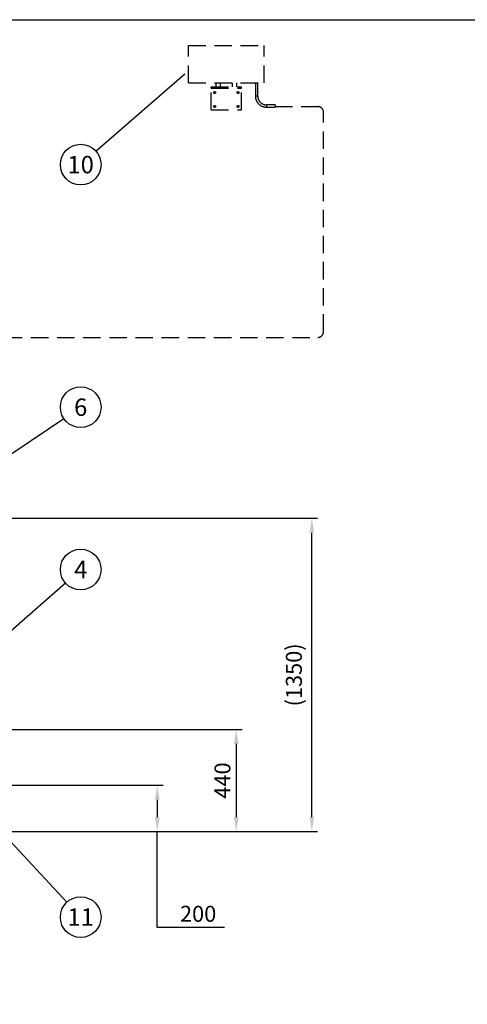
# Model space of a CAD drawing. Units: millimetres. Extents: x 0 to 10503, y -3 to 7425.
# Drawn here: x 3325 to 5251, y 3184 to 7425 of the extents above; entities that cross this region are included whole.
import ezdxf
from ezdxf.enums import TextEntityAlignment as Align

# ---------------------------------------------------------------- set-up
doc = ezdxf.new("R2010")
doc.units = ezdxf.units.MM
doc.header["$LTSCALE"] = 150
doc.linetypes.add('DASHED', pattern=[0.75, 0.5, -0.25])
for name, color, linetype in [('Katko', 6, 'DASHED'), ('Mitat', 1, 'Continuous'), ('Teksti', 5, 'Continuous')]:
    doc.layers.add(name, color=color, linetype=linetype)
doc.styles.add('ROMANS', font='ROMANS.SHX')
doc.styles.get("Standard").update_dxf_attribs({"font": 'arial.ttf'})
doc.dimstyles.get("Standard").update_dxf_attribs({"dimtxt": 0.18, "dimasz": 0.18, "dimexe": 0.18, "dimexo": 0.0625, "dimgap": 0.09, "dimtad": 0, "dimtih": 1, "dimtoh": 1, "dimdec": 4, "dimzin": 0, "dimdsep": 46, "dimtxsty": 'Standard', "dimcen": 0.09, "dimadec": 0, "dimazin": 0, "dimtfac": 1, "dimtdec": 4, "dimtofl": 0, "dimtmove": 1, "dimatfit": 3, "dimfxl": 0, "dimtolj": 1, "dimtzin": 0, "dimarcsym": 0})

# ---------------------------------------------------------------- blocks, each defined once
blk = doc.blocks.new('*D10')
at = {"layer": 'Defpoints', "color": 0}
for p in [(3238.3, 4368), (3007.8, 3928), (4257.1, 3928)]:
    blk.add_point(p, dxfattribs=at)
at = {"layer": 'Mitat', "color": 0, "lineweight": -2}
for p, q in [((3263.3, 4368), (4282.1, 4368)), ((4257.1, 4305.5), (4257.1, 3990.5)), ((3032.8, 3928), (4282.1, 3928))]:
    blk.add_line(p, q, dxfattribs=at)
at = {"layer": 'Mitat', "color": 0}
for points in [[(4246.6, 4305.5), (4267.5, 4305.5), (4257.1, 4368)], [(4246.6, 3990.5), (4267.5, 3990.5), (4257.1, 3928)]]:
    blk.add_solid(points, dxfattribs=at)
at = {"layer": 'Mitat', "color": 0, "insert": (4197.7, 4148), "char_height": 68.75, "attachment_point": 5, "rotation": 90, "style": 'ROMANS'}
blk.add_mtext('\\A1;440', dxfattribs=at)
blk = doc.blocks.new('*D11')
at = {"layer": 'Defpoints', "color": 0}
for p in [(3083.3, 4128), (3007.8, 3928), (3917.1, 3928)]:
    blk.add_point(p, dxfattribs=at)
at = {"layer": 'Mitat', "color": 0, "lineweight": -2}
for p, q in [((3108.3, 4128), (3942.1, 4128)), ((3917.1, 4065.5), (3917.1, 3990.5)), ((3032.8, 3928), (3942.1, 3928)), ((3917.1, 3514.8), (3917.1, 3928)), ((4206.4, 3514.8), (3917.1, 3514.8))]:
    blk.add_line(p, q, dxfattribs=at)
at = {"layer": 'Mitat', "color": 0}
for points in [[(3906.7, 4065.5), (3927.6, 4065.5), (3917.1, 4128)], [(3906.7, 3990.5), (3927.6, 3990.5), (3917.1, 3928)]]:
    blk.add_solid(points, dxfattribs=at)
at = {"layer": 'Mitat', "color": 0, "insert": (4093, 3574.2), "char_height": 68.75, "attachment_point": 5, "style": 'ROMANS'}
blk.add_mtext('\\A1;200', dxfattribs=at)
blk = doc.blocks.new('*D17')
at = {"layer": 'Defpoints', "color": 0}
for p in [(2227.8, 5278), (4582.4, 5278), (3007.8, 3928)]:
    blk.add_point(p, dxfattribs=at)
at = {"layer": 'Mitat', "color": 0, "lineweight": -2}
for p, q in [((2252.8, 5278), (4607.4, 5278)), ((4582.4, 3990.5), (4582.4, 5215.5)), ((3032.8, 3928), (4607.4, 3928))]:
    blk.add_line(p, q, dxfattribs=at)
at = {"layer": 'Mitat', "color": 0}
for points in [[(4572, 5215.5), (4592.8, 5215.5), (4582.4, 5278)], [(4572, 3990.5), (4592.8, 3990.5), (4582.4, 3928)]]:
    blk.add_solid(points, dxfattribs=at)
at = {"layer": 'Mitat', "color": 0, "insert": (4505, 4603), "char_height": 68.75, "attachment_point": 5, "rotation": 90, "style": 'ROMANS'}
blk.add_mtext('\\A1;(1350)', dxfattribs=at)

msp = doc.modelspace()

# ---------------------------------------------------------------- linework, layer by layer
at = {"layer": 'Katko'}
for p, q in [((4050.9, 7313.3), (4377.9, 7313.3)), ((4050.9, 7153.3), (4050.9, 7313.3)), ((4377.9, 7153.3), (4377.9, 7313.3)), ((4050.9, 7153.3), (4377.9, 7153.3)), ((4149.4, 7136.3), (4279.4, 7136.3)), ((4149.4, 7130.3), (4149.4, 7136.3)), ((4149.4, 7130.3), (4279.4, 7130.3)), ((4149.4, 7036.3), (4149.4, 7130.3)), ((4169.4, 7153.3), (4169.4, 7136.3)), ((4189.4, 7136.3), (4189.4, 7153.3)), ((4239.4, 7153.3), (4239.4, 7136.3)), ((4259.4, 7136.3), (4259.4, 7153.3)), ((4279.4, 7130.3), (4279.4, 7136.3)), ((4279.4, 7036.3), (4279.4, 7130.3)), ((4339.4, 7153.3), (4339.4, 7095.5)), ((4349.4, 7095.5), (4349.4, 7153.3)), ((4344.4, 7095.5), (4339.4, 7095.5)), ((4349.4, 7095.5), (4344.4, 7095.5)), ((4423.9, 7058.3), (4386.6, 7058.3)), ((4386.6, 7058.3), (4386.6, 7053.3)), ((4386.6, 7053.3), (4386.6, 7048.3)), ((4386.6, 7048.3), (4423.9, 7048.3)), ((4423.9, 7058.3), (4423.9, 7053.3)), ((4423.9, 7053.3), (4423.9, 7048.3)), ((4423.9, 7050.8), (4607.8, 7050.8)), ((4149.4, 7036.3), (4279.4, 7036.3)), ((4632.8, 6081.6), (4632.8, 7025.8)), ((2923.5, 6056.6), (4607.8, 6056.6))]:
    msp.add_line(p, q, dxfattribs=at)
for centre in [(4164.4, 7111.3), (4264.4, 7111.3), (4164.4, 7051.3), (4264.4, 7051.3)]:
    msp.add_circle(centre, 4, dxfattribs=at)
for centre, radius, start, end in [((4386.6, 7095.5), 47.2, 180, 270), ((4386.6, 7095.5), 37.2, 180, 270), ((4607.8, 7025.8), 25, 0, 90), ((4607.8, 6081.6), 25, 270, 0)]:
    msp.add_arc(centre, radius, start, end, dxfattribs=at)
at = {"layer": 'Teksti'}
for p, q in [((4036.1, 7190.6), (3653.8, 6858.2)), ((2549.8, 5060.4), (3515.1, 5707.4)), ((3238.3, 4750.9), (3521.9, 4999.3)), ((3053.9, 4133.6), (3528.1, 3623.9))]:
    msp.add_line(p, q, dxfattribs=at)
msp.add_lwpolyline([(0, 0), (0, 7425), (10500, 7425), (10500, 0), (0, 0)], dxfattribs=at)
for centre in [(3587.7, 6800.8), (3587.7, 5756.1), (3587.7, 5056.9), (3587.7, 3559.8)]:
    msp.add_circle(centre, 87.5, dxfattribs=at)

# ---------------------------------------------------------------- texts
at = {"layer": 'Teksti', "style": 'ROMANS'}
for s, p in [('10', (3587.7, 6800.8)), ('6', (3587.7, 5756.1)), ('4', (3587.7, 5056.9)), ('11', (3587.7, 3559.8))]:
    msp.add_text(s, height=75, dxfattribs=at).set_placement(p, align=Align.MIDDLE_CENTER)

# ---------------------------------------------------------------- dimensions: what is measured, and where the dimension line sits
at = {"layer": 'Mitat'}
dim = msp.add_linear_dim(base=(4582.4, 5278), p1=(3007.8, 3928), p2=(2227.8, 5278), angle=90, text='(<>)', dimstyle='Standard', override={"dimscale": 25, "dimtxt": 2.75, "dimasz": 2.5, "dimexe": 1, "dimexo": 1, "dimgap": 1, "dimtad": 1, "dimtih": 0, "dimdec": 0, "dimtxsty": 'ROMANS', "dimtdec": 0}, dxfattribs=at)
dim.commit()
dim.dimension.update_dxf_attribs({"geometry": '*D17', "text_midpoint": (4505, 4603)})
dim = msp.add_linear_dim(base=(4257.1, 3928), p1=(3238.3, 4368), p2=(3007.8, 3928), angle=90, dimstyle='Standard', override={"dimscale": 25, "dimtxt": 2.75, "dimasz": 2.5, "dimexe": 1, "dimexo": 1, "dimgap": 1, "dimtad": 1, "dimtih": 0, "dimdec": 0, "dimtxsty": 'ROMANS', "dimtdec": 0}, dxfattribs=at)
dim.commit()
dim.dimension.update_dxf_attribs({"geometry": '*D10', "text_midpoint": (4197.7, 4148)})
dim = msp.add_linear_dim(base=(3917.1, 3928), p1=(3083.3, 4128), p2=(3007.8, 3928), angle=90, dimstyle='Standard', override={"dimscale": 25, "dimtxt": 2.75, "dimasz": 2.5, "dimexe": 1, "dimexo": 1, "dimgap": 1, "dimtad": 1, "dimtih": 0, "dimdec": 0, "dimtxsty": 'ROMANS', "dimtdec": 0}, dxfattribs=at)
dim.commit()
dim.dimension.update_dxf_attribs({"geometry": '*D11', "text_midpoint": (3955.7, 3514.8), "dimtype": 160})

doc.saveas('drawing.dxf')
